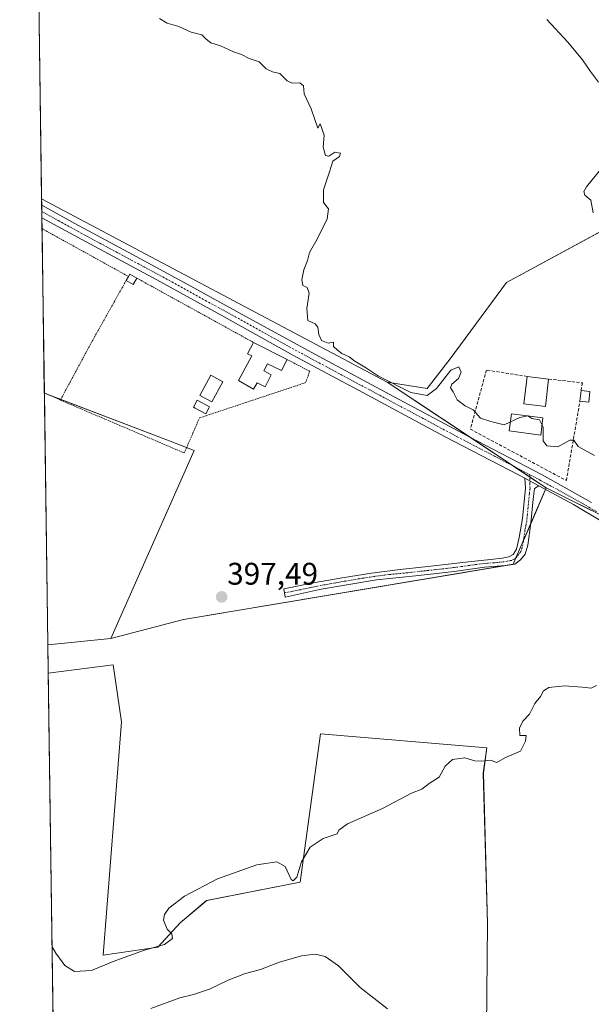
# Model space of a CAD drawing. Units: metres. Extents: x 598185 to 601663, y 4659720 to 4662082.
# Drawn here: x 598185 to 598368, y 4661267 to 4661583 of the extents above; entities that cross this region are included whole.
import ezdxf
from ezdxf.enums import TextEntityAlignment as Align

# ---------------------------------------------------------------- set-up
doc = ezdxf.new("R2010")
doc.units = ezdxf.units.M
doc.header["$MEASUREMENT"] = 0
for name, pattern in [('TRAZO_Y_PUNTO', [1, 0.5, -0.25, 0, -0.25]), ('TRAZOS', [0.75, 0.5, -0.25]), ('TRAZOSX2', [1.5, 1, -0.5])]:
    doc.linetypes.add(name, pattern=pattern)
for name, color, linetype, lineweight in [('Alambrada', 19, 'TRAZOS', 0), ('Camino', 19, 'Continuous', 0), ('Camino Cxs', 19, 'Continuous', 0), ('Camino eje', 39, 'TRAZO_Y_PUNTO', 13), ('Carátula', 7, 'Continuous', 5), ('Comarca CxS', 133, 'Continuous', 0), ('Comunidad Autónoma CxS', 142, 'Continuous', 0), ('Cultivos herbáceos CxS', 92, 'Continuous', 0), ('Cultivos leñosos', 92, 'Continuous', 0), ('Cultivos leñosos CxS', 92, 'Continuous', 0), ('Curva de nivel normal', 36, 'Continuous', 0), ('Edificación', 1, 'Continuous', 13), ('Edificación Cxs', 1, 'Continuous', 13), ('Edificación ligera', 1, 'Continuous', 0), ('Edificación ligera Cxs', 1, 'Continuous', 0), ('Municipio CxS', 142, 'Continuous', 0), ('Muro lineal', 1, 'TRAZOSX2', 13), ('Piscina', 142, 'Continuous', 0), ('Piscina CxS', 142, 'Continuous', 0), ('Pista pavimentada', 135, 'Continuous', 13), ('Pista pavimentada Cxs', 135, 'Continuous', 0), ('Pista pavimentada eje', 135, 'TRAZO_Y_PUNTO', 0), ('Provincia CxS', 1, 'Continuous', 0), ('Punto de cota en terreno', 7, 'Continuous', 0), ('Rótulo de punto de cota en terreno', 19, 'Continuous', 0)]:
    doc.layers.add(name, color=color, linetype=linetype, lineweight=lineweight)
doc.styles.add('Arial', font='txt', dxfattribs={"height": 0.2})

# ---------------------------------------------------------------- blocks, each defined once
blk = doc.blocks.new('*U154')
at = {"layer": 'Cultivos herbáceos CxS', "color": 92, "linetype": 'Continuous', "lineweight": 0}
blk.add_polyline3d([(598213.98, 4661384.52, 397.72), (598193.78, 4661382.45, 397.89), (598192.66, 4661463.22, 396.65), (598232.99, 4661447.75, 396.24), (598240.66, 4661444.81, 396.53), (598213.98, 4661384.52, 397.72)], close=True, dxfattribs=at)
blk.add_polyline3d([(598196.53, 4661183.84, 384.83), (598193.9, 4661373.37, 397.45), (598214.76, 4661376.01, 397.4), (598217.37, 4661357.78, 396.83), (598217.37, 4661357.78, 396.83), (598211.51, 4661282.9, 395.04), (598229.09, 4661285.5, 394.5), (598236.25, 4661293.32, 394.88), (598244.72, 4661300.48, 394.77), (598274.67, 4661306.34, 394.4), (598281.18, 4661353.87, 395.77), (598334.6, 4661349.42, 395.11), (598333.45, 4661341.33, 394.87), (598334.78, 4661293.08, 394.28), (598334.51, 4661259.45, 391.44)], dxfattribs=at)
blk = doc.blocks.new('*U155')
at = {"layer": 'Cultivos leñosos CxS', "color": 92, "linetype": 'Continuous', "lineweight": 0}
blk.add_polyline3d([(598237.25, 4661390.59, 397.46), (598213.98, 4661384.52, 397.72), (598240.66, 4661444.81, 396.53), (598232.99, 4661447.75, 396.24), (598192.66, 4661463.22, 396.65), (598191.79, 4661525.58, 396.47), (598302.64, 4661466.72, 395.03), (598353.64, 4661432.78, 395.65), (598343.01, 4661408.32, 396.32), (598237.25, 4661390.59, 397.46)], close=True, dxfattribs=at)
blk = doc.blocks.new('*U180')
at = {"layer": 'Curva de nivel normal', "color": 36, "linetype": 'Continuous', "lineweight": 0}
for points in [[(598226.76, 4661265.77, 390), (598236.11, 4661269.24, 390), (598240.48, 4661270.36, 390), (598245.64, 4661272.04, 390), (598251.58, 4661274.92, 390), (598256.88, 4661276.94, 390), (598261.95, 4661278.28, 390), (598268.08, 4661280.69, 390), (598275.08, 4661282.75, 390), (598279.55, 4661283.2, 390), (598282.73, 4661282.48, 390), (598287.04, 4661279.5, 390), (598293.9, 4661272.51, 390), (598302.66, 4661265.74, 390)], [(598368.64, 4661521.05, 390), (598367.87, 4661525.12, 390), (598366.04, 4661526.7, 390), (598365.7, 4661527.91, 390), (598366.57, 4661529.36, 390), (598372.96, 4661537.25, 390)], [(598370.41, 4661562.91, 390), (598367.83, 4661566.34, 390), (598365.26, 4661570.09, 390), (598360.49, 4661575.83, 390), (598353.83, 4661583.01, 390)]]:
    blk.add_polyline3d(points, dxfattribs=at)
blk = doc.blocks.new('*U182')
at = {"layer": 'Curva de nivel normal', "color": 36, "linetype": 'Continuous', "lineweight": 0}
for points in [[(598195.12, 4661285.65, 395), (598196.38, 4661283.56, 395), (598199.22, 4661279.62, 395), (598202.34, 4661277.66, 395), (598207.76, 4661278.02, 395), (598214.76, 4661280.84, 395), (598224.76, 4661284.52, 395), (598231.16, 4661286.32, 395), (598233.72, 4661288.27, 395), (598233.58, 4661289.76, 395), (598232.03, 4661291.27, 395), (598230.88, 4661294.16, 395), (598231.2, 4661296.02, 395), (598232.59, 4661297.96, 395), (598237.65, 4661301.86, 395), (598248.17, 4661307.43, 395), (598260.85, 4661311.89, 395), (598267.26, 4661312.87, 395), (598269.94, 4661311.32, 395), (598271.8, 4661307.2, 395), (598272.43, 4661306.75, 395), (598273.59, 4661307.94, 395), (598275.12, 4661312.85, 395), (598277.93, 4661317.55, 395), (598282.08, 4661320.34, 395), (598286.59, 4661321.88, 395), (598287.12, 4661323.04, 395), (598289.92, 4661325.07, 395), (598301.08, 4661330.01, 395), (598310.42, 4661334.9, 395), (598313.75, 4661336.16, 395), (598316.08, 4661337.99, 395), (598319.31, 4661339.98, 395), (598321.2, 4661343.52, 395), (598323.5, 4661345.72, 395), (598327.48, 4661346.25, 395), (598330.67, 4661345.31, 395), (598332.96, 4661345.15, 395), (598335.59, 4661345.44, 395), (598337.75, 4661344.72, 395), (598340.52, 4661346.37, 395), (598345.35, 4661348.38, 395), (598346.94, 4661351.61, 395), (598347.22, 4661353.38, 395), (598345.11, 4661353.39, 395), (598345, 4661355.72, 395), (598346.09, 4661357.94, 395), (598348.3, 4661360.27, 395), (598349.94, 4661363.6, 395), (598351.81, 4661365.93, 395), (598352.79, 4661367.75, 395), (598354.5, 4661368.8, 395), (598359.45, 4661369.31, 395), (598365.18, 4661368.85, 395), (598368.02, 4661368.52, 395), (598369.75, 4661369.37, 395)], [(598369.08, 4661443.18, 395), (598365.75, 4661444.99, 395), (598363.85, 4661446.13, 395), (598362.47, 4661448.08, 395), (598361.18, 4661448.08, 395), (598357.36, 4661445.99, 395), (598353.85, 4661446.33, 395), (598352.59, 4661447.93, 395), (598352.58, 4661452.28, 395), (598351.49, 4661454.64, 395), (598349.02, 4661455.03, 395), (598347.68, 4661455.88, 395), (598345.11, 4661455.4, 395), (598340.08, 4661453.06, 395), (598335.84, 4661454.1, 395), (598332.52, 4661455.14, 395), (598330.2, 4661457.88, 395), (598327.65, 4661459.15, 395), (598325.02, 4661461.03, 395), (598323.82, 4661463.66, 395), (598322.92, 4661464.9, 395), (598323.36, 4661466.08, 395), (598325.44, 4661467.93, 395), (598326.36, 4661469.93, 395), (598325.56, 4661471.6, 395), (598323.04, 4661470.52, 395), (598318.41, 4661464.69, 395), (598315.45, 4661462.48, 395), (598310.2, 4661463.45, 395), (598299.84, 4661468.69, 395), (598296.01, 4661471.19, 395), (598292.27, 4661473.45, 395), (598290.38, 4661474.89, 395), (598288.03, 4661475.87, 395), (598286.63, 4661476.96, 395), (598285.35, 4661478.14, 395), (598285.39, 4661479.54, 395), (598283.71, 4661479.23, 395), (598281.58, 4661480.08, 395), (598280.64, 4661482.05, 395), (598280.36, 4661484.36, 395), (598279.54, 4661485.42, 395), (598277.16, 4661486.52, 395), (598276.84, 4661490.3, 395), (598277.58, 4661495.3, 395), (598276.94, 4661497.12, 395), (598275.56, 4661497.74, 395), (598275.25, 4661499.58, 395), (598275.9, 4661502.74, 395), (598277.01, 4661505.74, 395), (598277.7, 4661508.26, 395), (598280.15, 4661512.63, 395), (598283.34, 4661519.15, 395), (598283.82, 4661522.32, 395), (598282.18, 4661524.34, 395), (598282.23, 4661528.4, 395), (598284.13, 4661534.16, 395), (598285.13, 4661537.59, 395), (598287.27, 4661539.07, 395), (598287.61, 4661540.16, 395), (598285.8, 4661540.52, 395), (598283.93, 4661539.17, 395), (598282.82, 4661539.46, 395), (598282.08, 4661542.1, 395), (598282.38, 4661545.92, 395), (598281.14, 4661549.59, 395), (598280.35, 4661548.21, 395), (598278.18, 4661554.35, 395), (598276.03, 4661559.16, 395), (598275.72, 4661561.72, 395), (598274.54, 4661562.77, 395), (598272.1, 4661562.67, 395), (598270.48, 4661563.42, 395), (598268.2, 4661565.74, 395), (598265.82, 4661566.29, 395), (598263.77, 4661567.24, 395), (598261.54, 4661569.52, 395), (598258.32, 4661570.49, 395), (598255.9, 4661571.78, 395), (598253.29, 4661572.63, 395), (598249.13, 4661574.61, 395), (598246.04, 4661575.61, 395), (598244.52, 4661576.7, 395), (598243.19, 4661578.11, 395), (598239.75, 4661578.94, 395), (598235.75, 4661580.78, 395), (598232.08, 4661581.85, 395), (598229.62, 4661583.39, 395)]]:
    blk.add_polyline3d(points, dxfattribs=at)
blk = doc.blocks.new('5PATER')
at = {"layer": 'Carátula', "linetype": 'Continuous', "lineweight": 5}
h = blk.add_hatch(color=250, dxfattribs=at)
edge = h.paths.add_edge_path()
edge.add_ellipse((0, 0.01), major_axis=(-1.33, -1.34), ratio=0.999422, start_angle=0, end_angle=360)

msp = doc.modelspace()

# ---------------------------------------------------------------- linework, layer by layer
at = {"layer": 'Alambrada', "color": 19, "linetype": 'TRAZOS', "lineweight": 0}
for points in [[(598191.92, 4661515.96, 398.2), (598219.64, 4661500.62, 398.21)], [(598218.89, 4661499.3, 398.1), (598208.17, 4661480.19, 396.2), (598197.8, 4661460.98, 396.78)], [(598222.27, 4661500.11, 399.23), (598259.68, 4661479.48, 399.03)], [(598197.8, 4661460.98, 396.78), (598237.53, 4661444.01, 396.9), (598242.42, 4661455.26, 398.88), (598276.45, 4661466.56, 398.56), (598277.76, 4661470.19, 398.39), (598270.5, 4661474.03, 398.82)], [(598192.65, 4661463.32, 396.82), (598197.8, 4661460.98, 396.78)]]:
    msp.add_polyline3d(points, dxfattribs=at)
at = {"layer": 'Camino', "color": 19, "linetype": 'Continuous', "lineweight": 0}
for points in [[(598351.29, 4661433.46, 395.62), (598349.83, 4661432.6, 395.69), (598349.44, 4661429.16, 395.95), (598348.67, 4661421.47, 396.28), (598347.68, 4661414.41, 396.37), (598346.85, 4661411.57, 396.35), (598345.4, 4661409.72, 396.33), (598343.53, 4661408.36, 396.32), (598340.65, 4661407.94, 396.32), (598333.77, 4661407.41, 396.27), (598324.04, 4661405.95, 396.22), (598311.66, 4661404.6, 396.33), (598299.17, 4661403.35, 396.47), (598281.48, 4661400.29, 396.68), (598269.9, 4661397.78, 396.84), (598269.44, 4661400.46, 396.89), (598279.01, 4661402.34, 396.81), (598288.18, 4661403.99, 396.68), (598297.55, 4661405.42, 396.54), (598306.75, 4661406.6, 396.48), (598316.65, 4661407.71, 396.37), (598328.72, 4661409.14, 396.33), (598335.73, 4661409.86, 396.34), (598339.49, 4661410.28, 396.37), (598341.59, 4661410.74, 396.39), (598342.98, 4661411.46, 396.39), (598344.1, 4661413.14, 396.4), (598344.9, 4661416.88, 396.38), (598346.05, 4661422.99, 396.24), (598346.99, 4661432.76, 395.68), (598346.8, 4661435.88, 395.58)], [(598346.8, 4661435.88, 395.58), (598351.29, 4661433.46, 395.62)]]:
    msp.add_polyline3d(points, dxfattribs=at)
at = {"layer": 'Camino Cxs', "color": 19, "linetype": 'Continuous', "lineweight": 0}
msp.add_polyline3d([(598351.29, 4661433.46, 395.62), (598349.83, 4661432.6, 395.69), (598349.44, 4661429.16, 395.95), (598348.67, 4661421.47, 396.28), (598347.68, 4661414.41, 396.37), (598346.85, 4661411.57, 396.35), (598345.4, 4661409.72, 396.33), (598343.53, 4661408.36, 396.32), (598340.65, 4661407.94, 396.32), (598333.77, 4661407.41, 396.27), (598324.04, 4661405.95, 396.22), (598311.66, 4661404.6, 396.33), (598299.17, 4661403.35, 396.47), (598281.48, 4661400.29, 396.68), (598269.9, 4661397.78, 396.84), (598269.44, 4661400.46, 396.89), (598279.01, 4661402.34, 396.81), (598288.18, 4661403.99, 396.68), (598297.55, 4661405.42, 396.54), (598306.75, 4661406.6, 396.48), (598316.65, 4661407.71, 396.37), (598328.72, 4661409.14, 396.33), (598335.73, 4661409.86, 396.34), (598339.49, 4661410.28, 396.37), (598341.59, 4661410.74, 396.39), (598342.98, 4661411.46, 396.39), (598344.1, 4661413.14, 396.4), (598344.9, 4661416.88, 396.38), (598346.05, 4661422.99, 396.24), (598346.99, 4661432.76, 395.68), (598346.8, 4661435.88, 395.58), (598351.29, 4661433.46, 395.62)], close=True, dxfattribs=at)
at = {"layer": 'Camino eje', "color": 39, "linetype": 'TRAZO_Y_PUNTO', "lineweight": 13}
msp.add_polyline3d([(598348.4, 4661437, 395.53), (598348.32, 4661434.24, 395.61), (598348.41, 4661432.68, 395.68), (598348.22, 4661430.96, 395.81), (598347.36, 4661422.23, 396.26), (598346.79, 4661419.18, 396.33), (598346.29, 4661415.65, 396.37), (598345.89, 4661413.78, 396.39), (598345.48, 4661412.36, 396.37), (598344.75, 4661411.43, 396.37), (598344.19, 4661410.59, 396.36), (598343.26, 4661409.91, 396.35), (598342.56, 4661409.55, 396.35), (598341.12, 4661409.34, 396.36), (598340.07, 4661409.11, 396.35), (598338.19, 4661408.9, 396.34), (598334.75, 4661408.64, 396.33), (598331.25, 4661408.28, 396.31), (598326.38, 4661407.55, 396.28), (598320.35, 4661406.83, 396.3), (598309.21, 4661405.6, 396.41), (598302.96, 4661404.98, 396.48), (598298.36, 4661404.39, 396.51), (598293.68, 4661403.67, 396.55), (598284.83, 4661402.14, 396.67), (598280.25, 4661401.32, 396.75), (598274.46, 4661400.06, 396.8), (598269.67, 4661399.12, 396.88)], dxfattribs=at)
at = {"layer": 'Comarca CxS', "color": 133, "linetype": 'Continuous', "lineweight": 0}
msp.add_polyline3d([(601663.24, 4659768.52, 390.56), (598216.85, 4659719.82, 380.57), (598184.75, 4662032.93, 397.41), (601629.97, 4662081.64, 372.75), (601663.24, 4659768.52, 390.56)], close=True, dxfattribs=at)
at = {"layer": 'Comunidad Autónoma CxS', "color": 142, "linetype": 'Continuous', "lineweight": 0}
msp.add_polyline3d([(601663.24, 4659768.52, 390.56), (598216.85, 4659719.82, 380.57), (598184.75, 4662032.93, 397.41), (601629.97, 4662081.64, 372.75), (601663.24, 4659768.52, 390.56)], close=True, dxfattribs=at)
at = {"layer": 'Cultivos herbáceos CxS', "color": 92, "linetype": 'Continuous', "lineweight": 0}
for points in [[(598193.78, 4661382.45, 397.89), (598192.66, 4661463.22, 396.65)], [(598192.66, 4661463.22, 396.65), (598194.06, 4661462.68, 396.64), (598197.92, 4661461.2, 396.53), (598232.99, 4661447.75, 396.24), (598238.27, 4661445.72, 396.39), (598240.66, 4661444.81, 396.53), (598213.98, 4661384.52, 397.72)], [(598213.98, 4661384.52, 397.72), (598193.78, 4661382.45, 397.89)], [(598193.9, 4661373.37, 397.45), (598214.76, 4661376.01, 397.4), (598217.37, 4661357.78, 396.83), (598211.51, 4661282.9, 395.04), (598229.09, 4661285.5, 394.5), (598236.25, 4661293.32, 394.88), (598244.71, 4661300.48, 394.77), (598274.67, 4661306.34, 394.4), (598281.18, 4661353.87, 395.77), (598334.6, 4661349.42, 395.11), (598333.44, 4661341.33, 394.87), (598334.78, 4661293.08, 394.28), (598334.51, 4661259.45, 391.44)], [(598196.53, 4661183.84, 384.83), (598195.6, 4661250.78, 387.71), (598195.58, 4661252.6, 388.22), (598195.55, 4661254.38, 388.71), (598193.9, 4661373.37, 397.45)]]:
    msp.add_polyline3d(points, dxfattribs=at)
at = {"layer": 'Cultivos leñosos', "color": 92, "linetype": 'Continuous', "lineweight": 0}
for points in [[(598191.79, 4661525.58, 396.47), (598190.45, 4661622.19, 395.67)], [(598448.72, 4661582.06, 387.18), (598448.65, 4661581.73, 387.12), (598421.42, 4661577.45, 386.75), (598417.41, 4661540.18, 387.29), (598415.5, 4661539.14, 387.37), (598414.62, 4661538.66, 387.37), (598413.74, 4661538.19, 387.38), (598340.89, 4661498.71, 392.68), (598322.82, 4661474.25, 394.16), (598315.38, 4661464.68, 394.67), (598302.64, 4661466.72, 395.03)], [(598448.72, 4661582.06, 387.18), (598448.65, 4661581.73, 387.12), (598421.42, 4661577.45, 386.75), (598417.41, 4661540.18, 387.29), (598415.5, 4661539.14, 387.37), (598414.62, 4661538.66, 387.37), (598413.74, 4661538.19, 387.38), (598340.89, 4661498.71, 392.68), (598322.82, 4661474.25, 394.16), (598315.38, 4661464.68, 394.67), (598302.64, 4661466.72, 395.03)], [(598192.66, 4661463.22, 396.65), (598192.65, 4661463.32, 396.65), (598191.92, 4661515.96, 396.53), (598191.88, 4661519.48, 396.47), (598191.85, 4661521.47, 396.51), (598191.82, 4661523.47, 396.54), (598191.79, 4661525.58, 396.47)], [(598191.79, 4661525.58, 396.47), (598302.64, 4661466.72, 395.03)], [(598191.79, 4661525.58, 396.47), (598302.64, 4661466.72, 395.03)], [(598302.64, 4661466.72, 395.03), (598329.17, 4661449.07, 395.49), (598343.07, 4661439.81, 395.48), (598348.38, 4661436.28, 395.55), (598353.64, 4661432.78, 395.65)], [(598302.64, 4661466.72, 395.03), (598329.17, 4661449.07, 395.49), (598343.07, 4661439.81, 395.48), (598348.38, 4661436.28, 395.55), (598353.64, 4661432.78, 395.65)], [(598192.66, 4661463.22, 396.65), (598194.06, 4661462.68, 396.64), (598197.92, 4661461.2, 396.53), (598232.99, 4661447.75, 396.24), (598238.27, 4661445.72, 396.39), (598240.66, 4661444.81, 396.53), (598213.98, 4661384.52, 397.72)], [(598353.64, 4661432.78, 395.65), (598353.43, 4661432.3, 395.68), (598348.64, 4661421.28, 396.28), (598346.34, 4661415.97, 396.37), (598343.91, 4661410.39, 396.36), (598343.01, 4661408.32, 396.32), (598341.38, 4661408.05, 396.33), (598237.25, 4661390.59, 397.46), (598213.98, 4661384.52, 397.72)], [(598353.64, 4661432.78, 395.65), (598353.43, 4661432.3, 395.68), (598348.64, 4661421.28, 396.28), (598346.34, 4661415.97, 396.37), (598343.91, 4661410.39, 396.36), (598343.01, 4661408.32, 396.32), (598341.38, 4661408.05, 396.33), (598237.25, 4661390.59, 397.46), (598213.98, 4661384.52, 397.72)], [(598353.64, 4661432.78, 395.65), (598374.84, 4661422.26, 395.65), (598382.75, 4661418.33, 395.62), (598413.36, 4661403.35, 395.41), (598423.9, 4661399.08, 395.29), (598464.49, 4661382.65, 394.86), (598466.62, 4661381.78, 394.86)], [(598353.64, 4661432.78, 395.65), (598374.84, 4661422.26, 395.65), (598382.75, 4661418.33, 395.62), (598413.36, 4661403.35, 395.41), (598423.9, 4661399.08, 395.29), (598464.49, 4661382.65, 394.86), (598466.62, 4661381.78, 394.86)], [(598213.98, 4661384.52, 397.72), (598193.78, 4661382.45, 397.89)], [(598193.9, 4661373.37, 397.45), (598193.78, 4661382.45, 397.89)], [(598193.9, 4661373.37, 397.45), (598214.76, 4661376.01, 397.4), (598217.37, 4661357.78, 396.83), (598211.51, 4661282.9, 395.04), (598229.09, 4661285.5, 394.5), (598236.25, 4661293.32, 394.88), (598244.71, 4661300.48, 394.77), (598274.67, 4661306.34, 394.4), (598281.18, 4661353.87, 395.77), (598334.6, 4661349.42, 395.11), (598333.44, 4661341.33, 394.87), (598334.78, 4661293.08, 394.28), (598334.51, 4661259.45, 391.44)]]:
    msp.add_polyline3d(points, dxfattribs=at)
at = {"layer": 'Cultivos leñosos CxS', "color": 92, "linetype": 'Continuous', "lineweight": 0}
for points in [[(598449.1, 4661583.95, 387.46), (598448.72, 4661582.06, 387.18), (598448.65, 4661581.73, 387.12), (598421.42, 4661577.45, 386.75), (598417.41, 4661540.18, 387.29), (598340.89, 4661498.71, 392.68), (598322.82, 4661474.25, 394.16), (598315.38, 4661464.68, 394.67), (598302.64, 4661466.72, 395.03), (598191.79, 4661525.58, 396.47), (598190.45, 4661622.19, 395.67)], [(598382.75, 4661418.33, 395.62), (598353.64, 4661432.78, 395.65), (598302.64, 4661466.72, 395.03), (598315.38, 4661464.68, 394.67), (598322.82, 4661474.25, 394.16), (598340.89, 4661498.71, 392.68), (598417.41, 4661540.18, 387.29)], [(598334.51, 4661259.45, 391.44), (598334.78, 4661293.08, 394.28), (598333.44, 4661341.33, 394.87), (598334.6, 4661349.42, 395.11), (598281.18, 4661353.87, 395.77), (598274.67, 4661306.34, 394.4), (598244.71, 4661300.48, 394.77), (598236.25, 4661293.32, 394.88), (598229.09, 4661285.5, 394.5), (598211.51, 4661282.9, 395.04), (598217.37, 4661357.78, 396.83), (598214.76, 4661376.01, 397.4), (598193.9, 4661373.37, 397.45), (598193.78, 4661382.45, 397.89), (598213.98, 4661384.52, 397.72), (598237.25, 4661390.59, 397.46), (598343.01, 4661408.32, 396.32), (598353.64, 4661432.78, 395.65), (598382.75, 4661418.33, 395.62)]]:
    msp.add_polyline3d(points, dxfattribs=at)
at = {"layer": 'Edificación', "color": 1, "linetype": 'Continuous', "lineweight": 13}
for points in [[(598270.5, 4661474.03, 398.82), (598268.76, 4661470.46, 398.57), (598264.21, 4661472.58, 399.02), (598263.03, 4661470.34, 399.19), (598265.35, 4661469.05, 398.44), (598263.48, 4661465.26, 399.08), (598260.92, 4661466.53, 399.1), (598259.76, 4661464.44, 398.84), (598254.87, 4661467.21, 398.3), (598259.19, 4661475.19, 398.8), (598257.8, 4661475.84, 398.75), (598259.68, 4661479.48, 399.03)], [(598259.68, 4661479.48, 399.03), (598270.5, 4661474.03, 398.82)], [(598354.39, 4661467.73, 397.87), (598353.33, 4661458.92, 397.02), (598346.46, 4661459.73, 397.3), (598347.53, 4661468.55, 397.06)], [(598347.53, 4661468.55, 397.06), (598354.39, 4661467.73, 397.87)]]:
    msp.add_polyline3d(points, dxfattribs=at)
at = {"layer": 'Edificación Cxs', "color": 1, "linetype": 'Continuous', "lineweight": 13}
for points in [[(598270.5, 4661474.03, 398.82), (598268.76, 4661470.46, 398.57), (598264.21, 4661472.58, 399.02), (598263.03, 4661470.34, 399.19), (598265.35, 4661469.05, 398.44), (598263.48, 4661465.26, 399.08), (598260.92, 4661466.53, 399.1), (598259.76, 4661464.44, 398.84), (598254.87, 4661467.21, 398.3), (598259.19, 4661475.19, 398.8), (598257.8, 4661475.84, 398.75), (598259.68, 4661479.48, 399.03), (598270.5, 4661474.03, 398.82)], [(598354.39, 4661467.73, 397.87), (598353.33, 4661458.92, 397.02), (598346.46, 4661459.73, 397.3), (598347.53, 4661468.55, 397.06), (598354.39, 4661467.73, 397.87)]]:
    msp.add_polyline3d(points, close=True, dxfattribs=at)
at = {"layer": 'Edificación ligera', "color": 1, "linetype": 'Continuous', "lineweight": 0}
for points in [[(598218.89, 4661499.3, 398.1), (598219.64, 4661500.62, 398.21)], [(598222.27, 4661500.11, 399.23), (598221.1, 4661498.05, 399.13), (598218.89, 4661499.3, 398.1)], [(598219.64, 4661500.62, 398.21), (598220.05, 4661501.35, 398.23), (598222.27, 4661500.11, 399.23)], [(598364.42, 4661460.62, 396.89), (598364.78, 4661464.01, 397.32)], [(598367.62, 4661463.71, 396.82), (598367.26, 4661460.3, 395.51), (598364.42, 4661460.62, 396.89)], [(598364.78, 4661464.01, 397.32), (598367.62, 4661463.71, 396.82)], [(598245.36, 4661458.36, 398.89), (598244.43, 4661456.6, 398.91), (598240.99, 4661458.4, 398.81), (598240.47, 4661458.68, 398.8), (598241.64, 4661460.9, 398.63), (598245.6, 4661458.81, 398.82), (598245.36, 4661458.36, 398.89)]]:
    msp.add_polyline3d(points, dxfattribs=at)
at = {"layer": 'Edificación ligera Cxs', "color": 1, "linetype": 'Continuous', "lineweight": 0}
for points in [[(598222.27, 4661500.11, 399.23), (598221.1, 4661498.05, 399.13), (598218.89, 4661499.3, 398.1), (598219.64, 4661500.62, 398.21), (598220.05, 4661501.35, 398.23), (598222.27, 4661500.11, 399.23)], [(598367.62, 4661463.71, 396.82), (598367.26, 4661460.3, 395.51), (598364.42, 4661460.62, 396.89), (598364.78, 4661464.01, 397.32), (598367.62, 4661463.71, 396.82)], [(598245.36, 4661458.36, 398.89), (598244.43, 4661456.6, 398.91), (598240.99, 4661458.4, 398.81), (598240.47, 4661458.68, 398.8), (598241.64, 4661460.9, 398.63), (598245.6, 4661458.81, 398.82), (598245.36, 4661458.36, 398.89)]]:
    msp.add_polyline3d(points, close=True, dxfattribs=at)
at = {"layer": 'Municipio CxS', "color": 142, "linetype": 'Continuous', "lineweight": 0}
msp.add_polyline3d([(598208.58, 4660315.52, 383.11), (598184.75, 4662032.93, 397.41), (601629.97, 4662081.64, 372.75)], dxfattribs=at)
at = {"layer": 'Muro lineal', "color": 1, "linetype": 'TRAZOSX2', "lineweight": 13}
for points in [[(598347.53, 4661468.55, 397.06), (598334.42, 4661470.62, 397.16), (598329.28, 4661451.64, 400.45), (598360.07, 4661435.17, 398.38), (598364.42, 4661460.62, 396.89)], [(598354.39, 4661467.73, 397.87), (598365.21, 4661466.5, 395.06), (598364.78, 4661464.01, 397.32)]]:
    msp.add_polyline3d(points, dxfattribs=at)
at = {"layer": 'Piscina', "color": 142, "linetype": 'Continuous', "lineweight": 0}
for points in [[(598249.92, 4661466.88, 396.18), (598246.42, 4661460.36, 396.2), (598242.52, 4661462.46, 396.22), (598246.02, 4661468.97, 396.2), (598249.92, 4661466.88, 396.18)], [(598352.55, 4661455.25, 394.94), (598351.83, 4661449.76, 395.01), (598341.71, 4661451.09, 395.02), (598342.43, 4661456.58, 394.86), (598352.55, 4661455.25, 394.94)]]:
    msp.add_polyline3d(points, dxfattribs=at)
at = {"layer": 'Piscina CxS', "color": 142, "linetype": 'Continuous', "lineweight": 0}
for points in [[(598249.92, 4661466.88, 396.18), (598246.42, 4661460.36, 396.2), (598242.52, 4661462.46, 396.22), (598246.02, 4661468.97, 396.2), (598249.92, 4661466.88, 396.18)], [(598352.55, 4661455.25, 394.94), (598351.83, 4661449.76, 395.01), (598341.71, 4661451.09, 395.02), (598342.43, 4661456.58, 394.86), (598352.55, 4661455.25, 394.94)]]:
    msp.add_polyline3d(points, close=True, dxfattribs=at)
at = {"layer": 'Pista pavimentada', "color": 135, "linetype": 'Continuous', "lineweight": 13}
for points in [[(598191.88, 4661519.48, 396.47), (598191.82, 4661523.47, 396.54)], [(598191.82, 4661523.47, 396.54), (598202.42, 4661517.59, 396.34), (598220.91, 4661507.63, 396.12), (598238.46, 4661498.12, 396.03), (598257.31, 4661487.83, 395.84), (598279.36, 4661475.7, 395.56), (598306.24, 4661461.31, 395.55), (598329.12, 4661449.09, 395.49), (598352.29, 4661436.95, 395.47), (598368.13, 4661428.16, 395.58)], [(598346.8, 4661435.88, 395.58), (598344.76, 4661436.98, 395.6), (598321.03, 4661449.32, 395.59), (598292.02, 4661464.87, 395.66), (598287.91, 4661467.07, 395.75), (598272.6, 4661475.24, 395.71), (598250.29, 4661487.63, 395.9), (598228.72, 4661499.57, 396.06), (598204.64, 4661512.44, 396.42), (598191.88, 4661519.48, 396.47)], [(598346.8, 4661435.88, 395.58), (598351.29, 4661433.46, 395.62)], [(598371.66, 4661421.97, 395.77), (598362.38, 4661427.48, 395.76), (598351.29, 4661433.46, 395.62)]]:
    msp.add_polyline3d(points, dxfattribs=at)
at = {"layer": 'Pista pavimentada Cxs', "color": 135, "linetype": 'Continuous', "lineweight": 0}
msp.add_polyline3d([(598371.66, 4661421.97, 395.77), (598362.38, 4661427.48, 395.76), (598351.29, 4661433.46, 395.62), (598346.8, 4661435.88, 395.58), (598344.76, 4661436.98, 395.6), (598321.03, 4661449.32, 395.59), (598292.02, 4661464.87, 395.66), (598287.91, 4661467.07, 395.75), (598272.6, 4661475.24, 395.71), (598250.29, 4661487.63, 395.9), (598228.72, 4661499.57, 396.06), (598204.64, 4661512.44, 396.42), (598191.88, 4661519.48, 396.47), (598191.82, 4661523.47, 396.54), (598202.42, 4661517.59, 396.34), (598220.91, 4661507.63, 396.12), (598238.46, 4661498.12, 396.03), (598257.31, 4661487.83, 395.84), (598279.36, 4661475.7, 395.56), (598306.24, 4661461.31, 395.55), (598329.12, 4661449.09, 395.49), (598352.29, 4661436.95, 395.47), (598368.13, 4661428.16, 395.58)], dxfattribs=at)
at = {"layer": 'Pista pavimentada eje', "color": 135, "linetype": 'TRAZO_Y_PUNTO', "lineweight": 0}
for points in [[(598191.85, 4661521.47, 396.51), (598197.15, 4661518.54, 396.51), (598203.53, 4661515.02, 396.35), (598212.78, 4661510.04, 396.21), (598224.82, 4661503.6, 396.19), (598233.59, 4661498.85, 396.06), (598244.38, 4661492.88, 395.94), (598253.8, 4661487.73, 395.91), (598262.55, 4661482.87, 395.89), (598275.98, 4661475.47, 395.69), (598325.08, 4661449.21, 395.59), (598333.97, 4661444.58, 395.53), (598345.56, 4661438.51, 395.53), (598348.4, 4661437, 395.53)], [(598348.4, 4661437, 395.53), (598351.79, 4661435.21, 395.55), (598357.34, 4661432.22, 395.66), (598365.26, 4661427.82, 395.65), (598369.9, 4661425.07, 395.63)]]:
    msp.add_polyline3d(points, dxfattribs=at)
at = {"layer": 'Provincia CxS', "color": 1, "linetype": 'Continuous', "lineweight": 0}
msp.add_polyline3d([(601663.24, 4659768.52, 390.56), (598216.85, 4659719.82, 380.57), (598208.58, 4660315.52, 383.11), (598184.75, 4662032.93, 397.41), (601629.97, 4662081.64, 372.75), (601649.16, 4660747.44, 382.8), (601663.24, 4659768.52, 390.56)], close=True, dxfattribs=at)

# ---------------------------------------------------------------- block references
at = {"layer": 'Cultivos herbáceos CxS', "color": 92, "linetype": 'Continuous', "lineweight": 0}
msp.add_blockref('*U154', (0, 0), dxfattribs=at)
at = {"layer": 'Cultivos leñosos CxS', "color": 92, "linetype": 'Continuous', "lineweight": 0}
msp.add_blockref('*U155', (0, 0), dxfattribs=at)
at = {"layer": 'Curva de nivel normal', "color": 36, "linetype": 'Continuous', "lineweight": 0}
for name in ['*U182', '*U180']:
    msp.add_blockref(name, (0, 0), dxfattribs=at)
at = {"layer": 'Punto de cota en terreno', "linetype": 'Continuous', "lineweight": 0}
msp.add_blockref('5PATER', (598249.53, 4661397.82, 397.49), dxfattribs=at)

# ---------------------------------------------------------------- texts
at = {"layer": 'Rótulo de punto de cota en terreno', "color": 19, "linetype": 'Continuous', "lineweight": 0, "style": 'Arial'}
msp.add_text('397,49', height=7, dxfattribs=at).set_placement((598251.29, 4661399.58), align=Align.BOTTOM_LEFT)

doc.saveas('drawing.dxf')
